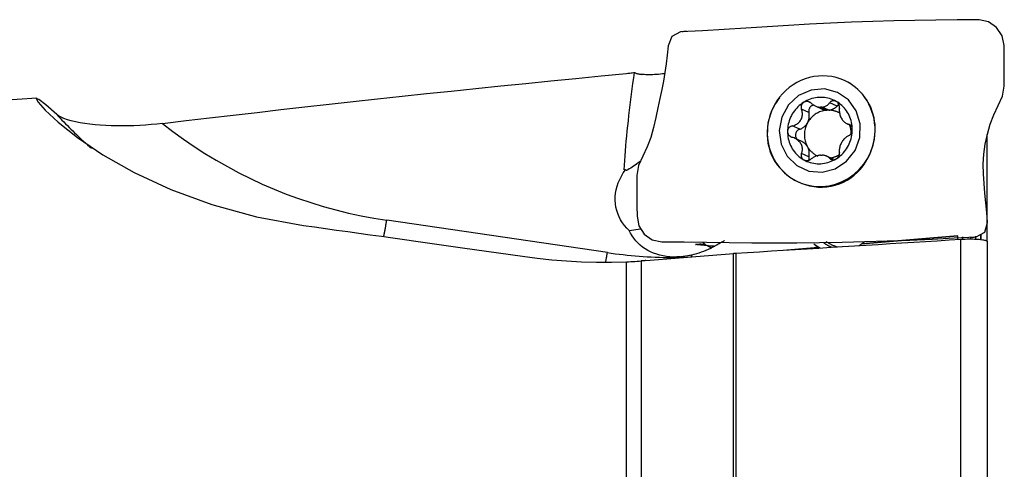
# Model space of a CAD drawing. Extents: x -36 to 91, y -28 to 44.
# Drawn here: x 44 to 75, y 4 to 18 of the extents above; entities that cross this region are included whole.
import ezdxf

# ---------------------------------------------------------------- set-up
doc = ezdxf.new("R2010")
doc.units = 0
doc.header["$MEASUREMENT"] = 0
doc.layers.add('1', color=4, linetype='CONTINUOUS')

msp = doc.modelspace()

# ---------------------------------------------------------------- linework, layer by layer
at = {"layer": '1'}
for p, q in [((70.197418, 15.959833), (70.019539, 16.040919)), ((45.000594, 15.491906), (20.319769, 13.910236)), ((69.118391, 15.252902), (69.331373, 15.155814)), ((69.793304, 15.249284), (69.565045, 15.353335)), ((68.920043, 15.047074), (68.691702, 15.151162)), ((69.274662, 15.213923), (69.479056, 15.120751)), ((69.533769, 15.122343), (69.329375, 15.215516)), ((70.093679, 14.704771), (70.20887, 14.652262)), ((70.194902, 14.665264), (70.150482, 14.685513)), ((68.634003, 14.530638), (68.405663, 14.634727)), ((74.446346, 11.060445), (74.446346, 14.365597)), ((68.698837, 14.153766), (68.478528, 14.254193)), ((68.920043, 13.676901), (68.691702, 13.78099)), ((69.681452, 13.602295), (69.46847, 13.699383)), ((69.653274, 13.589358), (69.565045, 13.629578)), ((63.236108, 13.273427), (63.19597, 13.279458)), ((62.676761, 10.712338), (55.842907, 11.712507)), ((63.353603, 11.398446), (63.708328, 11.445573)), ((70.553766, 10.982961), (73.536238, 11.230268)), ((73.536238, 11.231062), (70.554915, 10.983851)), ((73.536238, 11.119215), (73.536238, 11.230268)), ((73.629672, -6.897499), (73.629672, 11.124992)), ((73.682685, 11.195259), (73.682685, 11.140313)), ((74.089792, 11.15142), (74.089792, 11.224232)), ((74.236238, 11.255922), (74.236238, 11.139353)), ((74.24693, 11.264235), (74.24693, 11.134904)), ((74.446346, 11.049558), (74.446346, -6.684591)), ((66.585734, -4.617107), (66.585734, 10.68855)), ((66.652867, 10.693392), (66.652867, -4.624137)), ((69.204062, 10.871838), (68.231661, 10.791206)), ((63.270961, -6.788929), (63.270961, 10.428425)), ((63.726732, 10.453579), (63.726732, -6.49528))]:
    msp.add_line(p, q, dxfattribs=at)
for points in [[(74.193059, 17.923585, 0), (73.514094, 17.919745, 0), (72.85264, 17.913459, 0), (72.200607, 17.902798, 0), (71.549786, 17.887951, 0), (70.896993, 17.86884, 0), (70.243463, 17.84489, 0), (69.590623, 17.815505, 0), (68.939204, 17.780525, 0), (68.287144, 17.741528, 0), (67.631681, 17.700527, 0), (66.970075, 17.659463, 0), (66.300015, 17.618613, 0), (65.621001, 17.580132, 0), (64.941668, 17.544145, 0)], [(74.105727, 11.198991, 0), (74.365428, 11.349366, 0), (74.448077, 11.644614, 0), (74.427682, 11.954963, 0), (74.40048, 12.256661, 0), (74.370904, 12.553959, 0), (74.343946, 12.85063, 0), (74.325542, 13.149976, 0), (74.321892, 13.452804, 0), (74.339309, 13.759302, 0), (74.382554, 14.068975, 0), (74.449934, 14.378593, 0), (74.538152, 14.684243, 0), (74.646897, 14.981876, 0), (74.785519, 15.267609, 0), (74.9139, 15.554314, 0), (74.965253, 15.86277, 0), (74.972633, 16.179103, 0), (74.971707, 16.49306, 0), (74.971767, 16.806975, 0), (74.966554, 17.122898, 0), (74.90723, 17.425287, 0), (74.735263, 17.680816, 0), (74.487346, 17.856705, 0), (74.193059, 17.923585, 0)], [(64.941668, 17.544145, 0), (64.669563, 17.399391, 0), (64.556861, 17.117805, 0), (64.531298, 16.828343, 0), (64.498243, 16.55428, 0), (64.458698, 16.288492, 0), (64.412475, 16.024932, 0), (64.359764, 15.757877, 0), (64.30226, 15.482909, 0), (64.242038, 15.195936, 0), (64.179566, 14.895025, 0), (64.108904, 14.586881, 0), (64.022507, 14.280365, 0), (63.912686, 13.983187, 0), (63.773256, 13.697791, 0), (63.645719, 13.410673, 0), (63.59442, 13.102154, 0), (63.586802, 12.785894, 0), (63.587694, 12.471921, 0), (63.587997, 12.157956, 0), (63.595729, 11.841778, 0), (63.654129, 11.53947, 0), (63.818689, 11.284659, 0), (64.069152, 11.108509, 0), (64.365988, 11.041369, 0)], [(65.142351, 17.561814, 0), (65.109898, 17.560149, 0), (65.077465, 17.557765, 0), (65.045052, 17.554664, 0), (65.012659, 17.550844, 0), (64.980286, 17.546306, 0)], [(48.900913, 14.711485, 0), (49.627137, 14.798098, 0), (50.356874, 14.88416, 0), (51.090094, 14.96967, 0), (51.826769, 15.054622, 0), (52.566868, 15.139013, 0), (53.310362, 15.222841, 0), (54.057222, 15.306101, 0), (54.807416, 15.388791, 0), (55.560916, 15.470907, 0), (56.31769, 15.552446, 0), (57.077708, 15.633405, 0), (57.84094, 15.71378, 0), (58.607355, 15.793567, 0), (59.376923, 15.872765, 0), (60.149612, 15.951369, 0), (60.925392, 16.029377, 0), (61.70423, 16.106785, 0), (62.486097, 16.183591, 0), (63.270961, 16.259791, 0)], [(63.19597, 13.279458, 0), (63.205034, 13.421605, 0), (63.215022, 13.566117, 0), (63.225927, 13.712901, 0), (63.237741, 13.861862, 0), (63.250459, 14.012905, 0), (63.264071, 14.165932, 0), (63.278568, 14.320846, 0), (63.293942, 14.477546, 0), (63.310183, 14.635933, 0), (63.327279, 14.795904, 0), (63.345221, 14.957356, 0), (63.363996, 15.120186, 0), (63.383592, 15.28429, 0), (63.403998, 15.449561, 0), (63.425199, 15.615894, 0), (63.447182, 15.783181, 0), (63.469934, 15.951316, 0), (63.493438, 16.120189, 0), (63.517681, 16.289694, 0)], [(63.270961, 16.259791, 0), (63.306276, 16.263323, 0), (63.341573, 16.267103, 0), (63.376848, 16.27113, 0), (63.412099, 16.275403, 0), (63.447323, 16.279921, 0), (63.482518, 16.284685, 0), (63.517681, 16.289694, 0)], [(63.517681, 16.289694, 0), (63.530726, 16.282057, 0), (63.545629, 16.274701, 0), (63.562338, 16.267669, 0), (63.580816, 16.261004, 0), (63.601083, 16.254725, 0), (63.623076, 16.248871, 0), (63.646715, 16.243486, 0), (63.671922, 16.238613, 0), (63.698621, 16.234297, 0), (63.726732, 16.230579, 0)], [(64.446128, 16.252386, 0), (64.383525, 16.24451, 0), (64.321437, 16.237656, 0), (64.25981, 16.231806, 0), (64.198955, 16.226975, 0), (64.139181, 16.223182, 0), (64.080799, 16.220443, 0), (64.02412, 16.218776, 0), (63.969225, 16.218184, 0), (63.916069, 16.218645, 0), (63.864947, 16.220136, 0), (63.816153, 16.222637, 0), (63.769983, 16.226125, 0), (63.726732, 16.230579, 0)], [(70.019539, 16.040919, 0), (69.892099, 16.092521, 0), (69.760631, 16.13302, 0), (69.626037, 16.162139, 0), (69.489237, 16.179678, 0), (69.351169, 16.185518, 0), (69.212778, 16.179618, 0), (69.075012, 16.162018, 0), (68.938815, 16.13284, 0), (68.805119, 16.092283, 0), (68.674839, 16.040624, 0), (68.548869, 15.978219, 0), (68.42807, 15.905493, 0), (68.313271, 15.822945, 0), (68.205256, 15.731141, 0), (68.104767, 15.630708, 0), (68.01249, 15.522336, 0), (67.929059, 15.406766, 0), (67.855044, 15.284789, 0), (67.790953, 15.157241, 0)], [(70.975792, 14.471309, 0), (70.975584, 14.575641, 0), (70.969177, 14.679586, 0), (70.956597, 14.782759, 0), (70.937889, 14.884778, 0), (70.913124, 14.985263, 0), (70.882392, 15.083842, 0), (70.845808, 15.180151, 0), (70.803508, 15.273831, 0), (70.755648, 15.364536, 0), (70.702405, 15.451929, 0), (70.643978, 15.535686, 0), (70.580583, 15.615496, 0), (70.512454, 15.691064, 0), (70.439845, 15.76211, 0), (70.363025, 15.82837, 0), (70.282278, 15.889597, 0), (70.197904, 15.945567, 0), (70.110216, 15.99607, 0), (70.019539, 16.040919, 0)], [(69.800645, 15.673627, 0), (69.401527, 15.778154, 0), (68.987226, 15.743169, 0), (68.602639, 15.572462, 0), (68.289441, 15.284534, 0), (68.081573, 14.910584, 0), (68.00156, 14.491138, 0), (68.058073, 14.071647, 0), (68.244988, 13.697571, 0), (68.54205, 13.409446, 0), (68.917066, 13.238495, 0), (69.3294, 13.203243, 0), (69.734367, 13.307511, 0), (70.088084, 13.539999, 0), (70.352219, 13.875514, 0), (70.49815, 14.277698, 0), (70.510062, 14.702967, 0), (70.386665, 15.105237, 0), (70.141331, 15.440915, 0), (69.800645, 15.673627, 0)], [(70.587641, 15.607101, 0), (70.583196, 15.61253, 0), (70.578727, 15.617939, 0), (70.574234, 15.623327, 0), (70.569718, 15.628694, 0), (70.565178, 15.63404, 0), (70.560614, 15.639365, 0), (70.556027, 15.644668, 0)], [(70.802626, 13.754224, 0), (70.850894, 13.868307, 0), (70.891336, 13.986171, 0), (70.9237, 14.10664, 0), (70.947735, 14.228541, 0), (70.963222, 14.351525, 0), (70.969976, 14.475533, 0), (70.967859, 14.5996, 0), (70.956738, 14.722766, 0), (70.936609, 14.844166, 0), (70.907993, 14.963781, 0), (70.8715, 15.080875, 0), (70.827744, 15.194573, 0), (70.777306, 15.30406, 0), (70.720091, 15.409883, 0), (70.656726, 15.51109, 0), (70.587641, 15.607101, 0)], [(45.620336, 14.984103, 0), (45.281417, 15.285203, 0), (45.065994, 15.454546, 0), (44.983674, 15.484993, 0), (45.044878, 15.370851, 0), (45.265929, 15.120122, 0), (45.6657, 14.748344, 0), (46.261643, 14.274047, 0), (47.051437, 13.739935, 0), (48.020296, 13.189105, 0), (49.153171, 12.662919, 0), (50.425233, 12.199773, 0), (51.806398, 11.823358, 0), (53.267894, 11.554434, 0)], [(68.014962, 15.504283, 0), (67.980644, 15.461881, 0), (67.947659, 15.418443, 0), (67.916071, 15.374014, 0), (67.885942, 15.328644, 0), (67.857336, 15.282377, 0), (67.830315, 15.235263, 0), (67.804944, 15.187348, 0)], [(68.758949, 15.366035, 0), (68.711902, 15.33498, 0), (68.66652, 15.301365, 0), (68.622942, 15.265291, 0), (68.5813, 15.22687, 0), (68.54172, 15.186216, 0), (68.504322, 15.143454, 0), (68.46922, 15.098713, 0), (68.43652, 15.052128, 0), (68.406321, 15.003841, 0), (68.378714, 14.953999, 0), (68.353784, 14.902751, 0), (68.331606, 14.850255, 0), (68.312247, 14.796668, 0), (68.295766, 14.742154, 0), (68.282213, 14.686878, 0), (68.271629, 14.631007, 0), (68.264045, 14.57471, 0), (68.259486, 14.518159, 0), (68.257965, 14.461525, 0)], [(68.758949, 15.366035, 0), (68.748094, 15.358678, 0), (68.737921, 15.350539, 0), (68.728428, 15.341626, 0), (68.71967, 15.332018, 0), (68.711717, 15.321808, 0), (68.70463, 15.311069, 0), (68.698391, 15.299808, 0), (68.693018, 15.288113, 0), (68.688538, 15.276088, 0), (68.684974, 15.263832, 0), (68.682316, 15.25136, 0), (68.680543, 15.238718, 0), (68.679643, 15.225993, 0), (68.679607, 15.213273, 0), (68.680422, 15.200614, 0), (68.682069, 15.188009, 0), (68.684518, 15.175521, 0), (68.687739, 15.163216, 0), (68.691702, 15.151162, 0)], [(69.7639, 15.395286, 0), (69.715207, 15.42092, 0), (69.665132, 15.443719, 0), (69.613827, 15.463615, 0), (69.561448, 15.480546, 0), (69.508155, 15.494462, 0), (69.45411, 15.505319, 0), (69.399478, 15.513085, 0), (69.344425, 15.517736, 0), (69.28912, 15.519257, 0), (69.23373, 15.517645, 0), (69.178424, 15.512904, 0), (69.123371, 15.505048, 0), (69.068739, 15.494102, 0), (69.014694, 15.480099, 0), (68.961401, 15.463081, 0), (68.909022, 15.4431, 0), (68.857717, 15.420218, 0), (68.807642, 15.394504, 0), (68.758949, 15.366035, 0)], [(68.991263, 15.336635, 0), (68.979429, 15.346545, 0), (68.96685, 15.35569, 0), (68.953613, 15.363979, 0), (68.939805, 15.371321, 0), (68.925511, 15.377626, 0), (68.910701, 15.382866, 0), (68.895468, 15.38699, 0), (68.879955, 15.389928, 0), (68.864306, 15.391611, 0), (68.848562, 15.391977, 0), (68.832773, 15.391006, 0), (68.817129, 15.388695, 0), (68.801824, 15.38504, 0), (68.786957, 15.380021, 0), (68.772599, 15.373659, 0), (68.758949, 15.366035, 0)], [(69.077717, 15.280469, 0), (69.061512, 15.27774, 0), (69.045575, 15.273516, 0), (69.030038, 15.267832, 0), (69.015032, 15.260735, 0), (69.000679, 15.252285, 0), (68.987101, 15.242551, 0), (68.974409, 15.231614, 0), (68.962709, 15.219566, 0), (68.952099, 15.206506, 0), (68.942666, 15.192544, 0), (68.93449, 15.177794, 0), (68.927637, 15.162381, 0), (68.922166, 15.146431, 0), (68.918121, 15.130078, 0), (68.915536, 15.113458, 0), (68.914433, 15.096708, 0), (68.91482, 15.079968, 0), (68.916695, 15.063377, 0), (68.920043, 15.047074, 0)], [(68.991263, 15.336635, 0), (69.009329, 15.32115, 0), (69.028213, 15.306416, 0), (69.047856, 15.292506, 0), (69.068197, 15.279496, 0), (69.089178, 15.267461, 0), (69.110739, 15.256476, 0), (69.132929, 15.246574, 0), (69.155724, 15.237806, 0), (69.178985, 15.230262, 0), (69.202571, 15.224032, 0), (69.226341, 15.219204, 0), (69.250501, 15.215804, 0), (69.274662, 15.213923, 0)], [(69.329375, 15.215516, 0), (69.352207, 15.218739, 0), (69.37453, 15.223454, 0), (69.396208, 15.229579, 0), (69.417103, 15.237034, 0), (69.437088, 15.245742, 0), (69.456249, 15.255694, 0), (69.47455, 15.266796, 0), (69.491953, 15.278957, 0), (69.508418, 15.292087, 0), (69.523918, 15.306105, 0), (69.538559, 15.321059, 0), (69.552273, 15.336826, 0), (69.565045, 15.353335, 0)], [(69.7639, 15.395286, 0), (69.75255, 15.401138, 0), (69.740958, 15.406045, 0), (69.729135, 15.410009, 0), (69.717168, 15.413024, 0), (69.705166, 15.41507, 0), (69.69322, 15.416132, 0), (69.681327, 15.416228, 0), (69.669565, 15.415385, 0), (69.658027, 15.41363, 0), (69.646804, 15.410989, 0), (69.635906, 15.407479, 0), (69.625354, 15.403141, 0), (69.615212, 15.398025, 0), (69.605542, 15.392183, 0), (69.596383, 15.385651, 0), (69.587719, 15.378445, 0), (69.579585, 15.370618, 0), (69.572015, 15.36223, 0), (69.565045, 15.353335, 0)], [(69.864443, 15.185297, 0), (69.865583, 15.199798, 0), (69.865772, 15.214591, 0), (69.864987, 15.22956, 0), (69.863203, 15.244588, 0), (69.860396, 15.25956, 0), (69.856527, 15.274486, 0), (69.851603, 15.289267, 0), (69.845646, 15.303746, 0), (69.838676, 15.31777, 0), (69.830668, 15.33127, 0), (69.821628, 15.344198, 0), (69.811652, 15.35639, 0), (69.800838, 15.367682, 0), (69.789222, 15.377974, 0), (69.776854, 15.387219, 0), (69.7639, 15.395286, 0)], [(70.264884, 14.519939, 0), (70.263363, 14.576485, 0), (70.258804, 14.632771, 0), (70.251221, 14.688626, 0), (70.240636, 14.743881, 0), (70.227083, 14.798368, 0), (70.210602, 14.851923, 0), (70.191243, 14.904383, 0), (70.169065, 14.955588, 0), (70.144135, 15.005384, 0), (70.116528, 15.053619, 0), (70.086329, 15.100148, 0), (70.053629, 15.144829, 0), (70.018527, 15.187527, 0), (69.981129, 15.228113, 0), (69.941549, 15.266462, 0), (69.899907, 15.30246, 0), (69.856329, 15.335996, 0), (69.810947, 15.366969, 0), (69.7639, 15.395286, 0)], [(69.848613, 15.288869, 0), (69.845386, 15.287324, 0), (69.842187, 15.285715, 0), (69.839017, 15.284043, 0), (69.835879, 15.282308, 0), (69.832772, 15.280511, 0), (69.8297, 15.278653, 0), (69.826661, 15.276735, 0), (69.823658, 15.274756, 0), (69.820692, 15.272719, 0), (69.817764, 15.270624, 0), (69.814876, 15.268471, 0), (69.812027, 15.266261, 0), (69.80922, 15.263996, 0), (69.806455, 15.261676, 0), (69.803734, 15.259301, 0), (69.801057, 15.256874, 0), (69.798425, 15.254395, 0), (69.795841, 15.251865, 0), (69.793304, 15.249284, 0)], [(48.900913, 14.711485, 0), (48.724085, 14.69173, 0), (48.546395, 14.67479, 0), (48.369056, 14.660825, 0), (48.19092, 14.649756, 0), (48.01262, 14.641639, 0), (47.834787, 14.636533, 0), (47.658056, 14.634496, 0), (47.483057, 14.635585, 0), (47.310425, 14.639858, 0), (47.139631, 14.64742, 0), (46.971207, 14.658307, 0), (46.8064, 14.672492, 0), (46.64635, 14.689951, 0), (46.492196, 14.71066, 0), (46.344623, 14.734676, 0), (46.204199, 14.762068, 0), (46.072964, 14.792592, 0), (45.952959, 14.826002, 0), (45.845837, 14.862192, 0), (45.75308, 14.901009, 0), (45.677206, 14.941787, 0), (45.620336, 14.984103, 0)], [(45.620336, 14.984103, 0), (45.674521, 14.926778, 0), (45.728978, 14.869716, 0), (45.783709, 14.812917, 0), (45.83871, 14.756383, 0), (45.893982, 14.700115, 0), (45.949522, 14.644114, 0), (46.005329, 14.588383, 0), (46.061403, 14.53292, 0), (46.117742, 14.477729, 0), (46.174344, 14.422811, 0), (46.231209, 14.368166, 0), (46.288335, 14.313795, 0), (46.34572, 14.259701, 0), (46.403365, 14.205884, 0), (46.461267, 14.152345, 0), (46.519424, 14.099086, 0), (46.577837, 14.046107, 0), (46.636503, 13.993411, 0), (46.695421, 13.940998, 0)], [(67.804944, 15.187348, 0), (67.754701, 15.074357, 0), (67.712221, 14.957669, 0), (67.677871, 14.838185, 0), (67.652018, 14.716807, 0), (67.635016, 14.594425, 0), (67.626608, 14.471254, 0), (67.626568, 14.347772, 0), (67.634926, 14.224858, 0), (67.651713, 14.103391, 0), (67.677003, 13.984231, 0), (67.711447, 13.867129, 0), (67.75504, 13.752644, 0), (67.807516, 13.641874, 0), (67.868609, 13.535918, 0), (67.938798, 13.434705, 0), (68.017585, 13.33893, 0)], [(67.804944, 15.187348, 0), (67.762753, 15.091613, 0), (67.726231, 14.993596, 0), (67.695513, 14.893658, 0), (67.670712, 14.792167, 0), (67.651918, 14.689495, 0), (67.639202, 14.586021, 0), (67.632609, 14.482125, 0), (67.632165, 14.378189, 0), (67.63787, 14.274596, 0), (67.649704, 14.171726, 0), (67.667624, 14.069958, 0), (67.691562, 13.969666, 0), (67.721432, 13.87122, 0), (67.757123, 13.774981, 0), (67.798505, 13.681303, 0), (67.845424, 13.590532, 0), (67.897708, 13.503, 0), (67.955166, 13.41903, 0), (68.017585, 13.33893, 0)], [(68.405663, 14.634727, 0), (68.4349, 14.642257, 0), (68.463739, 14.651709, 0), (68.491974, 14.663093, 0), (68.519402, 14.67642, 0), (68.545837, 14.691714, 0), (68.571258, 14.709119, 0), (68.595408, 14.728576, 0), (68.617967, 14.749974, 0), (68.638608, 14.773197, 0), (68.657225, 14.798291, 0), (68.673643, 14.824997, 0), (68.687611, 14.852942, 0), (68.698948, 14.881906, 0), (68.707693, 14.911796, 0), (68.713854, 14.942193, 0), (68.71745, 14.972702, 0), (68.718577, 15.003142, 0), (68.717387, 15.033519, 0), (68.714004, 15.063627, 0), (68.708552, 15.093259, 0), (68.701091, 15.122453, 0), (68.691702, 15.151162, 0)], [(69.479056, 15.120751, 0), (69.440594, 15.117093, 0), (69.402318, 15.111352, 0), (69.364336, 15.103542, 0), (69.326755, 15.093685, 0), (69.289681, 15.08181, 0), (69.25322, 15.06795, 0), (69.217473, 15.052145, 0), (69.182543, 15.034438, 0), (69.148528, 15.01488, 0), (69.115524, 14.993526, 0), (69.083623, 14.970436, 0), (69.052917, 14.945677, 0), (69.023492, 14.919316, 0), (68.99543, 14.89143, 0), (68.968812, 14.862097, 0), (68.943713, 14.831399, 0), (68.920202, 14.799424, 0), (68.898348, 14.766261, 0), (68.878211, 14.732004, 0)], [(68.878211, 14.732004, 0), (68.886251, 14.747218, 0), (68.893688, 14.762737, 0), (68.90051, 14.778537, 0), (68.906706, 14.79459, 0), (68.912264, 14.810871, 0), (68.917177, 14.827351, 0), (68.921435, 14.844004, 0), (68.925032, 14.860802, 0), (68.927962, 14.877717, 0), (68.93022, 14.894721, 0), (68.931801, 14.911785, 0), (68.932704, 14.928881, 0), (68.932927, 14.945981, 0), (68.93247, 14.963057, 0), (68.931333, 14.980079, 0), (68.929518, 14.99702, 0), (68.927028, 15.013851, 0), (68.923868, 15.030545, 0), (68.920043, 15.047074, 0)], [(69.329375, 15.215516, 0), (69.326497, 15.215537, 0), (69.323618, 15.215547, 0), (69.320739, 15.215546, 0), (69.317859, 15.215532, 0), (69.31498, 15.215507, 0), (69.3121, 15.21547, 0), (69.30922, 15.215421, 0), (69.306339, 15.215361, 0), (69.303459, 15.215289, 0), (69.300579, 15.215205, 0), (69.297699, 15.215109, 0), (69.294818, 15.215002, 0), (69.291938, 15.214883, 0), (69.289058, 15.214752, 0), (69.286179, 15.21461, 0), (69.283299, 15.214456, 0), (69.28042, 15.21429, 0), (69.277541, 15.214112, 0), (69.274662, 15.213923, 0)], [(69.331376, 15.155813, 0), (69.338712, 15.152559, 0), (69.346113, 15.149457, 0), (69.353577, 15.146506, 0), (69.3611, 15.143709, 0), (69.368679, 15.141067, 0), (69.376313, 15.13858, 0), (69.383997, 15.136249, 0), (69.391729, 15.134076, 0), (69.399505, 15.132061, 0), (69.407324, 15.130204, 0), (69.415181, 15.128508, 0), (69.423073, 15.126972, 0), (69.430998, 15.125596, 0), (69.438952, 15.124383, 0), (69.446933, 15.123331, 0), (69.454937, 15.122442, 0), (69.462961, 15.121715, 0), (69.471002, 15.121151, 0), (69.479056, 15.120751, 0)], [(69.533769, 15.122343, 0), (69.530891, 15.122365, 0), (69.528012, 15.122375, 0), (69.525133, 15.122373, 0), (69.522253, 15.12236, 0), (69.519373, 15.122334, 0), (69.516494, 15.122297, 0), (69.513613, 15.122249, 0), (69.510733, 15.122188, 0), (69.507853, 15.122116, 0), (69.504973, 15.122032, 0), (69.502092, 15.121937, 0), (69.499212, 15.12183, 0), (69.496332, 15.121711, 0), (69.493452, 15.12158, 0), (69.490572, 15.121437, 0), (69.487693, 15.121283, 0), (69.484814, 15.121117, 0), (69.481935, 15.12094, 0), (69.479056, 15.120751, 0)], [(69.533769, 15.122343, 0), (69.549005, 15.124126, 0), (69.564181, 15.12649, 0), (69.579277, 15.129431, 0), (69.594271, 15.132945, 0), (69.609142, 15.137028, 0), (69.623869, 15.141673, 0), (69.638433, 15.146874, 0), (69.652812, 15.152625, 0), (69.666986, 15.158916, 0), (69.680936, 15.165739, 0), (69.694643, 15.173085, 0), (69.708086, 15.180943, 0), (69.721248, 15.189302, 0), (69.73411, 15.198151, 0), (69.746653, 15.207477, 0), (69.758861, 15.217267, 0), (69.770717, 15.227508, 0), (69.782203, 15.238185, 0), (69.793304, 15.249284, 0)], [(69.880266, 15.026618, 0), (69.863656, 15.036067, 0), (69.846796, 15.045055, 0), (69.829696, 15.053574, 0), (69.812369, 15.061618, 0), (69.794826, 15.069183, 0), (69.777081, 15.076263, 0), (69.759145, 15.082852, 0), (69.741032, 15.088946, 0), (69.722754, 15.094541, 0), (69.704323, 15.099632, 0), (69.685754, 15.104217, 0), (69.667058, 15.108292, 0), (69.648249, 15.111855, 0), (69.629341, 15.114901, 0), (69.610346, 15.117431, 0), (69.591278, 15.119441, 0), (69.57215, 15.12093, 0), (69.552976, 15.121898, 0), (69.533769, 15.122343, 0)], [(69.864443, 15.185297, 0), (69.862031, 15.156501, 0), (69.861206, 15.127116, 0), (69.862006, 15.09731, 0), (69.864467, 15.067251, 0), (69.868631, 15.037082, 0), (69.87457, 15.006748, 0), (69.882274, 14.976492, 0), (69.891709, 14.946641, 0), (69.902841, 14.917527, 0), (69.915697, 14.889216, 0), (69.930132, 14.861983, 0), (69.945945, 14.836228, 0), (69.963024, 14.812214, 0), (69.981315, 14.789953, 0), (70.000561, 14.769652, 0), (70.020515, 14.751491, 0), (70.041067, 14.735483, 0), (70.062211, 14.721497, 0), (70.083804, 14.709532, 0), (70.1057, 14.699588, 0), (70.127937, 14.691596, 0), (70.150482, 14.685513, 0)], [(48.900913, 14.711485, 0), (49.219077, 14.465786, 0), (49.543951, 14.229011, 0), (49.875296, 14.001337, 0), (50.212864, 13.782934, 0), (50.556404, 13.573963, 0), (50.905659, 13.37458, 0), (51.260371, 13.184935, 0), (51.620275, 13.005167, 0), (51.985103, 12.835411, 0), (52.354584, 12.675794, 0), (52.728442, 12.526433, 0), (53.106399, 12.387441, 0), (53.488174, 12.258921, 0), (53.873482, 12.140967, 0), (54.262037, 12.033669, 0), (54.653549, 11.937106, 0), (55.047728, 11.85135, 0), (55.444279, 11.776465, 0), (55.842907, 11.712507, 0)], [(68.634003, 14.530638, 0), (68.649976, 14.536043, 0), (68.66574, 14.542104, 0), (68.681268, 14.548813, 0), (68.696534, 14.556157, 0), (68.711512, 14.564125, 0), (68.726179, 14.572703, 0), (68.740508, 14.581878, 0), (68.754478, 14.591633, 0), (68.768063, 14.601953, 0), (68.781243, 14.61282, 0), (68.793994, 14.624217, 0), (68.806296, 14.636124, 0), (68.818128, 14.648522, 0), (68.829471, 14.66139, 0), (68.840305, 14.674706, 0), (68.850613, 14.688449, 0), (68.860377, 14.702595, 0), (68.869581, 14.717122, 0), (68.878211, 14.732004, 0)], [(68.878211, 14.732004, 0), (68.859219, 14.695461, 0), (68.84219, 14.657959, 0), (68.827175, 14.619611, 0), (68.814219, 14.580534, 0), (68.803362, 14.540846, 0), (68.794637, 14.500667, 0), (68.788069, 14.46012, 0), (68.78368, 14.419326, 0), (68.781482, 14.378411, 0), (68.781482, 14.337498, 0), (68.78368, 14.29671, 0), (68.788069, 14.256173, 0), (68.794637, 14.216007, 0), (68.803362, 14.176337, 0), (68.814219, 14.137281, 0), (68.827175, 14.098957, 0), (68.84219, 14.061484, 0), (68.859219, 14.024973, 0), (68.878211, 13.989535, 0)], [(70.264884, 14.519939, 0), (70.264477, 14.533087, 0), (70.263261, 14.546028, 0), (70.261244, 14.558755, 0), (70.258457, 14.571186, 0), (70.254933, 14.583211, 0), (70.2507, 14.59474, 0), (70.24577, 14.605785, 0), (70.240197, 14.616288, 0), (70.234041, 14.626177, 0), (70.227361, 14.63538, 0), (70.220178, 14.643897, 0), (70.21253, 14.651725, 0), (70.204482, 14.658833, 0), (70.196099, 14.665187, 0), (70.187428, 14.670767, 0), (70.178474, 14.675596, 0), (70.169293, 14.679667, 0), (70.159943, 14.682975, 0), (70.150482, 14.685513, 0)], [(70.231578, 14.392363, 0), (70.231587, 14.407025, 0), (70.231314, 14.421675, 0), (70.230758, 14.43631, 0), (70.229921, 14.450921, 0), (70.228801, 14.465505, 0), (70.227401, 14.480056, 0), (70.22572, 14.494566, 0), (70.223758, 14.509032, 0), (70.221518, 14.523448, 0), (70.218998, 14.537807, 0), (70.216202, 14.552104, 0), (70.213129, 14.566334, 0), (70.209781, 14.580491, 0), (70.206159, 14.59457, 0), (70.202265, 14.608564, 0), (70.198099, 14.62247, 0), (70.193665, 14.63628, 0), (70.188962, 14.64999, 0), (70.183994, 14.663595, 0)], [(68.017542, 13.338981, 0), (68.163708, 13.184672, 0), (68.328348, 13.051208, 0), (68.508796, 12.940752, 0), (68.702127, 12.855092, 0), (68.90521, 12.795617, 0), (69.114755, 12.763291, 0), (69.327366, 12.758636, 0), (69.539599, 12.781729, 0), (69.748016, 12.832196, 0), (69.949239, 12.909218, 0), (70.14001, 13.011548, 0), (70.317236, 13.137528, 0), (70.478048, 13.285118, 0), (70.619839, 13.451924, 0), (70.740312, 13.635247, 0), (70.837515, 13.832114, 0), (70.909875, 14.039337, 0), (70.956217, 14.253559, 0), (70.975792, 14.471309, 0)], [(68.405663, 14.634727, 0), (68.390971, 14.630873, 0), (68.376541, 14.625943, 0), (68.362494, 14.619956, 0), (68.348955, 14.612934, 0), (68.336045, 14.604895, 0), (68.323771, 14.595803, 0), (68.312225, 14.585705, 0), (68.301539, 14.574682, 0), (68.291849, 14.562813, 0), (68.283231, 14.550102, 0), (68.275724, 14.536576, 0), (68.269432, 14.522393, 0), (68.264458, 14.50771, 0), (68.260874, 14.492602, 0), (68.258698, 14.477137, 0), (68.257965, 14.461525, 0)], [(68.257965, 14.461525, 0), (68.258483, 14.448326, 0), (68.26003, 14.435235, 0), (68.262597, 14.422257, 0), (68.266147, 14.409478, 0), (68.270639, 14.397012, 0), (68.27604, 14.38495, 0), (68.282337, 14.373282, 0), (68.289463, 14.362071, 0), (68.297347, 14.351395, 0), (68.305914, 14.341331, 0), (68.315144, 14.331882, 0), (68.32499, 14.323051, 0), (68.335373, 14.314879, 0), (68.346212, 14.307406, 0), (68.357449, 14.300655, 0), (68.369084, 14.294605, 0), (68.381047, 14.289266, 0), (68.393263, 14.284651, 0), (68.405663, 14.280774, 0)], [(68.257965, 14.461525, 0), (68.259486, 14.404979, 0), (68.264045, 14.348693, 0), (68.271629, 14.292838, 0), (68.282213, 14.237583, 0), (68.295766, 14.183096, 0), (68.312247, 14.129541, 0), (68.331606, 14.077082, 0), (68.353784, 14.025876, 0), (68.378714, 13.97608, 0), (68.406321, 13.927845, 0), (68.43652, 13.881316, 0), (68.46922, 13.836635, 0), (68.504322, 13.793937, 0), (68.54172, 13.753352, 0), (68.5813, 13.715002, 0), (68.622942, 13.679005, 0), (68.66652, 13.645468, 0), (68.711902, 13.614495, 0), (68.758949, 13.586178, 0)], [(68.634003, 14.530638, 0), (68.615077, 14.523478, 0), (68.596987, 14.514226, 0), (68.579958, 14.502995, 0), (68.5642, 14.489926, 0), (68.549911, 14.475181, 0), (68.537266, 14.458944, 0), (68.526424, 14.441416, 0), (68.51752, 14.422815, 0), (68.510663, 14.403372, 0), (68.50594, 14.383328, 0), (68.503408, 14.362934, 0), (68.503099, 14.342441, 0), (68.505018, 14.322106, 0), (68.50914, 14.30218, 0), (68.515413, 14.282912, 0), (68.523761, 14.26454, 0), (68.53408, 14.247293, 0), (68.54624, 14.231385, 0), (68.560091, 14.217015, 0)], [(69.7639, 13.615429, 0), (69.810947, 13.646484, 0), (69.856329, 13.6801, 0), (69.899907, 13.716173, 0), (69.941549, 13.754594, 0), (69.981129, 13.795248, 0), (70.018527, 13.83801, 0), (70.053629, 13.882752, 0), (70.086329, 13.929336, 0), (70.116528, 13.977623, 0), (70.144135, 14.027466, 0), (70.169065, 14.078713, 0), (70.191243, 14.131209, 0), (70.210602, 14.184796, 0), (70.227083, 14.23931, 0), (70.240636, 14.294586, 0), (70.251221, 14.350458, 0), (70.258804, 14.406754, 0), (70.263363, 14.463305, 0), (70.264884, 14.519939, 0)], [(70.150482, 14.33156, 0), (70.161696, 14.336998, 0), (70.172749, 14.343468, 0), (70.183543, 14.350937, 0), (70.19398, 14.359374, 0), (70.203961, 14.368748, 0), (70.213476, 14.379098, 0), (70.222449, 14.390369, 0), (70.230771, 14.402469, 0), (70.238333, 14.415309, 0), (70.24507, 14.428877, 0), (70.250947, 14.443145, 0), (70.25588, 14.457949, 0), (70.259784, 14.47312, 0), (70.262598, 14.488578, 0), (70.264308, 14.504256, 0), (70.264884, 14.519939, 0)], [(68.691702, 13.78099, 0), (68.701009, 13.806642, 0), (68.708471, 13.833002, 0), (68.713968, 13.859937, 0), (68.71738, 13.887319, 0), (68.718586, 13.91504, 0), (68.717452, 13.943184, 0), (68.713886, 13.971554, 0), (68.707809, 13.999874, 0), (68.699143, 14.027864, 0), (68.68779, 14.05549, 0), (68.673876, 14.082485, 0), (68.657583, 14.108458, 0), (68.639002, 14.133158, 0), (68.618233, 14.156548, 0), (68.595639, 14.178376, 0), (68.571568, 14.198413, 0), (68.546229, 14.216603, 0), (68.519699, 14.233044, 0), (68.492222, 14.247691, 0), (68.464042, 14.260501, 0), (68.435161, 14.271521, 0), (68.405663, 14.280774, 0)], [(68.878211, 13.989535, 0), (68.871517, 14.000805, 0), (68.86447, 14.01184, 0), (68.857077, 14.022629, 0), (68.849346, 14.033161, 0), (68.841284, 14.043426, 0), (68.832899, 14.053413, 0), (68.824201, 14.063112, 0), (68.815198, 14.072513, 0), (68.805898, 14.081606, 0), (68.796312, 14.090383, 0), (68.786449, 14.098834, 0), (68.77632, 14.106951, 0), (68.765934, 14.114726, 0), (68.755302, 14.12215, 0), (68.744435, 14.129216, 0), (68.733344, 14.135917, 0), (68.72204, 14.142247, 0), (68.710535, 14.148198, 0), (68.69884, 14.153764, 0)], [(70.150482, 14.33156, 0), (70.12814, 14.320887, 0), (70.105938, 14.308409, 0), (70.084, 14.294154, 0), (70.062445, 14.27815, 0), (70.04138, 14.260408, 0), (70.020765, 14.240813, 0), (70.000752, 14.21947, 0), (69.981552, 14.196541, 0), (69.963376, 14.172194, 0), (69.946262, 14.146415, 0), (69.930365, 14.119471, 0), (69.915918, 14.091744, 0), (69.903078, 14.063466, 0), (69.891855, 14.034705, 0), (69.882345, 14.005835, 0), (69.874633, 13.977201, 0), (69.868719, 13.948944, 0), (69.864523, 13.921023, 0), (69.862022, 13.893597, 0), (69.86119, 13.866829, 0), (69.862007, 13.840664, 0), (69.864443, 13.815124, 0)], [(68.676122, 12.863598, 0), (68.804502, 12.817313, 0), (68.935687, 12.781542, 0), (69.06882, 12.7567, 0), (69.203877, 12.742791, 0), (69.339573, 12.7399, 0), (69.474511, 12.74813, 0), (69.607477, 12.767609, 0), (69.738425, 12.798425, 0), (69.866273, 12.840178, 0), (69.989678, 12.892401, 0), (70.107417, 12.954686, 0), (70.219489, 13.027015, 0), (70.325325, 13.108656, 0), (70.42414, 13.198727, 0), (70.515171, 13.296363, 0), (70.598657, 13.401507, 0), (70.674642, 13.513567, 0), (70.742756, 13.63149, 0), (70.802626, 13.754224, 0)], [(68.691702, 13.78099, 0), (68.687084, 13.768074, 0), (68.683518, 13.75482, 0), (68.681051, 13.741334, 0), (68.679732, 13.72772, 0), (68.67961, 13.714084, 0), (68.68072, 13.700414, 0), (68.68307, 13.686807, 0), (68.686664, 13.673405, 0), (68.691506, 13.660351, 0), (68.697633, 13.647709, 0), (68.705043, 13.635524, 0), (68.71366, 13.623952, 0), (68.723404, 13.613148, 0), (68.73425, 13.603207, 0), (68.746152, 13.594174, 0), (68.758949, 13.586178, 0)], [(68.920043, 13.676901, 0), (68.923868, 13.693652, 0), (68.927028, 13.71053, 0), (68.929518, 13.727506, 0), (68.931333, 13.744553, 0), (68.93247, 13.761641, 0), (68.932927, 13.778743, 0), (68.932704, 13.795831, 0), (68.931801, 13.812874, 0), (68.93022, 13.829847, 0), (68.927962, 13.846719, 0), (68.925032, 13.863463, 0), (68.921435, 13.880052, 0), (68.917177, 13.896457, 0), (68.912264, 13.912651, 0), (68.906706, 13.928608, 0), (68.90051, 13.944301, 0), (68.893688, 13.959703, 0), (68.886251, 13.97479, 0), (68.878211, 13.989535, 0)], [(68.878211, 13.989535, 0), (68.890002, 13.969679, 0), (68.902413, 13.950233, 0), (68.915429, 13.931217, 0), (68.929038, 13.912651, 0), (68.943227, 13.894553, 0), (68.95798, 13.876941, 0), (68.973284, 13.859832, 0), (68.989124, 13.843245, 0), (69.005482, 13.827196, 0), (69.022343, 13.8117, 0), (69.039689, 13.796774, 0), (69.057504, 13.782432, 0), (69.075769, 13.768688, 0), (69.094467, 13.755557, 0), (69.113578, 13.743052, 0), (69.133083, 13.731185, 0), (69.152963, 13.719968, 0), (69.173197, 13.709412, 0), (69.193766, 13.699529, 0)], [(69.274662, 13.728939, 0), (69.250804, 13.726183, 0), (69.22686, 13.722208, 0), (69.203011, 13.717072, 0), (69.179438, 13.710837, 0), (69.156312, 13.703561, 0), (69.13357, 13.695242, 0), (69.111301, 13.685949, 0), (69.089592, 13.675751, 0), (69.06853, 13.664716, 0), (69.04819, 13.652904, 0), (69.028464, 13.640269, 0), (69.009471, 13.626907, 0), (68.991263, 13.612877, 0)], [(69.274662, 13.728939, 0), (69.277541, 13.728917, 0), (69.28042, 13.728907, 0), (69.283299, 13.728909, 0), (69.286179, 13.728922, 0), (69.289058, 13.728948, 0), (69.291938, 13.728984, 0), (69.294818, 13.729033, 0), (69.297699, 13.729094, 0), (69.300579, 13.729166, 0), (69.303459, 13.729249, 0), (69.306339, 13.729345, 0), (69.30922, 13.729452, 0), (69.3121, 13.729571, 0), (69.31498, 13.729702, 0), (69.317859, 13.729844, 0), (69.320739, 13.729999, 0), (69.323618, 13.730164, 0), (69.326497, 13.730342, 0), (69.329375, 13.730531, 0)], [(69.565045, 13.629578, 0), (69.552374, 13.642602, 0), (69.538742, 13.654943, 0), (69.52417, 13.666542, 0), (69.508676, 13.677341, 0), (69.492283, 13.687285, 0), (69.475009, 13.696316, 0), (69.45678, 13.704413, 0), (69.437579, 13.711542, 0), (69.417495, 13.717637, 0), (69.396615, 13.722634, 0), (69.375026, 13.726467, 0), (69.352502, 13.729123, 0), (69.329375, 13.730531, 0)], [(69.590938, 13.643558, 0), (69.606202, 13.646006, 0), (69.621422, 13.648784, 0), (69.63659, 13.651891, 0), (69.651699, 13.655326, 0), (69.666743, 13.659086, 0), (69.681714, 13.663171, 0), (69.696607, 13.667578, 0), (69.711414, 13.672305, 0), (69.726129, 13.677351, 0), (69.740745, 13.682712, 0), (69.755255, 13.688388, 0), (69.769653, 13.694374, 0), (69.783933, 13.700668, 0), (69.798087, 13.707269, 0), (69.81211, 13.714171, 0), (69.825996, 13.721373, 0), (69.839738, 13.728871, 0), (69.853329, 13.736662, 0), (69.866765, 13.744742, 0)], [(69.7639, 13.615429, 0), (69.774866, 13.622736, 0), (69.78537, 13.630724, 0), (69.795413, 13.639386, 0), (69.804935, 13.648646, 0), (69.813855, 13.658415, 0), (69.82211, 13.668621, 0), (69.829716, 13.67926, 0), (69.836642, 13.690246, 0), (69.84285, 13.701484, 0), (69.848302, 13.712879, 0), (69.853007, 13.724418, 0), (69.856979, 13.736058, 0), (69.860212, 13.747718, 0), (69.862704, 13.75932, 0), (69.864456, 13.770808, 0), (69.86549, 13.782191, 0), (69.865822, 13.793412, 0), (69.865468, 13.804409, 0), (69.864443, 13.815124, 0)], [(63.727568, 13.553187, 0), (63.678971, 13.5199, 0), (63.630987, 13.48683, 0), (63.583624, 13.454138, 0), (63.536886, 13.421982, 0), (63.490781, 13.390522, 0), (63.445315, 13.359916, 0), (63.400493, 13.330323, 0), (63.356316, 13.3019, 0), (63.312073, 13.274545, 0), (63.268436, 13.249229, 0)], [(68.758949, 13.586178, 0), (68.807642, 13.560544, 0), (68.857717, 13.537745, 0), (68.909022, 13.517849, 0), (68.961401, 13.500918, 0), (69.014694, 13.487002, 0), (69.068739, 13.476145, 0), (69.123371, 13.468379, 0), (69.178424, 13.463728, 0), (69.23373, 13.462207, 0), (69.28912, 13.463819, 0), (69.344425, 13.46856, 0), (69.399478, 13.476416, 0), (69.45411, 13.487362, 0), (69.508155, 13.501365, 0), (69.561448, 13.518383, 0), (69.613827, 13.538364, 0), (69.665132, 13.561246, 0), (69.715207, 13.586961, 0), (69.7639, 13.615429, 0)], [(68.758949, 13.586178, 0), (68.770411, 13.580275, 0), (68.782335, 13.575217, 0), (68.794712, 13.571, 0), (68.807447, 13.567636, 0), (68.820422, 13.565146, 0), (68.833542, 13.563548, 0), (68.846809, 13.562826, 0), (68.860133, 13.562957, 0), (68.873408, 13.563921, 0), (68.886528, 13.565697, 0), (68.899485, 13.568268, 0), (68.912245, 13.571599, 0), (68.924733, 13.575646, 0), (68.936871, 13.580363, 0), (68.948609, 13.585719, 0), (68.959966, 13.591698, 0), (68.970894, 13.598251, 0), (68.981343, 13.605327, 0), (68.991263, 13.612877, 0)], [(68.920043, 13.676901, 0), (68.918814, 13.671657, 0), (68.917734, 13.666382, 0), (68.916804, 13.661082, 0), (68.916024, 13.655761, 0), (68.915395, 13.650423, 0), (68.914918, 13.645073, 0), (68.914593, 13.639715, 0), (68.91442, 13.634355, 0), (68.9144, 13.628995, 0), (68.914532, 13.623642, 0), (68.914817, 13.6183, 0), (68.915254, 13.612973, 0), (68.915842, 13.607666, 0), (68.916582, 13.602383, 0), (68.917473, 13.597128, 0), (68.918513, 13.591907, 0), (68.919702, 13.586723, 0), (68.92104, 13.581582, 0), (68.922524, 13.576487, 0)], [(69.565045, 13.629578, 0), (69.573386, 13.621259, 0), (69.582573, 13.61366, 0), (69.592543, 13.60686, 0), (69.603235, 13.600939, 0), (69.614586, 13.595976, 0), (69.626623, 13.592, 0), (69.63927, 13.589055, 0), (69.652407, 13.5872, 0), (69.665917, 13.586492, 0), (69.679769, 13.586988, 0), (69.69392, 13.588706, 0), (69.708197, 13.591641, 0), (69.722426, 13.595785, 0), (69.736519, 13.601158, 0), (69.750408, 13.607734, 0), (69.7639, 13.615429, 0)], [(63.353603, 11.398446, 0), (63.276483, 11.473003, 0), (63.206125, 11.552934, 0), (63.142884, 11.637833, 0), (63.087079, 11.727274, 0), (63.038991, 11.820804, 0), (62.998863, 11.917952, 0), (62.966898, 12.018227, 0), (62.943257, 12.121124, 0), (62.928058, 12.226123, 0), (62.92138, 12.332695, 0), (62.923255, 12.440302, 0), (62.933675, 12.5484, 0), (62.952586, 12.656445, 0), (62.979893, 12.763892, 0), (63.015458, 12.870197, 0), (63.059102, 12.974826, 0), (63.110605, 13.077249, 0), (63.169706, 13.17695, 0), (63.236108, 13.273427, 0)], [(63.268436, 13.249229, 0), (63.266704, 13.250511, 0), (63.264976, 13.251792, 0), (63.263251, 13.253072, 0), (63.261529, 13.254351, 0), (63.259811, 13.255629, 0), (63.258096, 13.256907, 0), (63.256385, 13.258183, 0), (63.254677, 13.259458, 0), (63.252972, 13.260733, 0), (63.25127, 13.262007, 0), (63.249572, 13.263279, 0), (63.247877, 13.264551, 0), (63.246186, 13.265822, 0), (63.244498, 13.267092, 0), (63.242813, 13.268361, 0), (63.241132, 13.269628, 0), (63.239454, 13.270895, 0), (63.23778, 13.272161, 0), (63.236108, 13.273427, 0)], [(68.017585, 13.33893, 0), (68.06724, 13.283111, 0), (68.119482, 13.229414, 0), (68.174139, 13.177974, 0), (68.231037, 13.128929, 0), (68.290004, 13.082413, 0), (68.350864, 13.038563, 0), (68.413446, 12.997515, 0), (68.477609, 12.959382, 0), (68.543513, 12.924058, 0), (68.611021, 12.891589, 0)], [(55.749256, 11.20642, 0), (55.754593, 11.232066, 0), (55.759891, 11.257852, 0), (55.765148, 11.283771, 0), (55.770363, 11.309819, 0), (55.775536, 11.335991, 0), (55.780664, 11.362281, 0), (55.785748, 11.388685, 0), (55.790786, 11.415197, 0), (55.795777, 11.441813, 0), (55.800721, 11.468527, 0), (55.805615, 11.495334, 0), (55.81046, 11.522228, 0), (55.815255, 11.549205, 0), (55.819998, 11.57626, 0), (55.824688, 11.603386, 0), (55.829325, 11.630579, 0), (55.833908, 11.657834, 0), (55.838436, 11.685145, 0), (55.842907, 11.712507, 0)], [(53.267894, 11.554434, 0), (53.606308, 11.507167, 0), (53.946811, 11.459544, 0), (54.289396, 11.411567, 0), (54.634059, 11.363236, 0), (54.980792, 11.314552, 0), (55.329591, 11.265516, 0), (55.68045, 11.216128, 0), (56.033362, 11.16639, 0), (56.388321, 11.116302, 0), (56.745322, 11.065865, 0), (57.104358, 11.01508, 0), (57.465423, 10.963948, 0), (57.828511, 10.91247, 0), (58.193617, 10.860646, 0), (58.560733, 10.808478, 0), (58.929854, 10.755966, 0), (59.300973, 10.703111, 0), (59.674084, 10.649915, 0), (60.049181, 10.596377, 0)], [(64.932188, 10.584141, 0), (64.824757, 10.576507, 0), (64.717787, 10.574985, 0), (64.611709, 10.579582, 0), (64.506947, 10.59028, 0), (64.403925, 10.607035, 0), (64.303055, 10.629781, 0), (64.204744, 10.658425, 0), (64.109385, 10.692852, 0), (64.017364, 10.732925, 0), (63.929049, 10.778482, 0), (63.844795, 10.82934, 0), (63.764942, 10.885294, 0), (63.68981, 10.94612, 0), (63.619702, 11.011573, 0), (63.554898, 11.08139, 0), (63.49566, 11.15529, 0), (63.442226, 11.232977, 0), (63.39481, 11.314137, 0), (63.353603, 11.398446, 0)], [(64.365988, 11.041369, 0), (65.052661, 11.040743, 0), (65.747421, 11.032972, 0), (66.447086, 11.022096, 0), (67.14775, 11.014002, 0), (67.847639, 11.01162, 0), (68.547207, 11.014697, 0), (69.247003, 11.022841, 0), (69.947318, 11.035674, 0), (70.647409, 11.052867, 0), (71.346274, 11.074103, 0), (72.042855, 11.099165, 0), (72.734801, 11.1301, 0), (73.420188, 11.165905, 0), (74.105727, 11.198991, 0)], [(65.638929, 11.020231, 0), (65.642791, 11.017201, 0), (65.646661, 11.014188, 0), (65.650538, 11.011192, 0), (65.654424, 11.008213, 0), (65.658318, 11.005252, 0), (65.66222, 11.002308, 0), (65.666129, 10.999381, 0), (65.670047, 10.996471, 0), (65.673972, 10.993579, 0), (65.677905, 10.990705, 0), (65.681846, 10.987848, 0), (65.685794, 10.985008, 0), (65.68975, 10.982187, 0), (65.693713, 10.979382, 0), (65.697684, 10.976596, 0), (65.701662, 10.973827, 0), (65.705648, 10.971076, 0), (65.709641, 10.968343, 0), (65.713641, 10.965627, 0)], [(66.30532, 11.083006, 0), (66.290041, 11.074248, 0), (66.274778, 11.065519, 0), (66.259532, 11.05682, 0), (66.244303, 11.048151, 0), (66.229093, 11.039513, 0), (66.213901, 11.030907, 0), (66.198728, 11.022331, 0), (66.183576, 11.013788, 0), (66.168445, 11.005277, 0), (66.153335, 10.996798, 0), (66.138248, 10.988353, 0), (66.123183, 10.979941, 0), (66.108143, 10.971562, 0), (66.093126, 10.963219, 0), (66.078135, 10.954909, 0), (66.06317, 10.946635, 0), (66.048231, 10.938396, 0), (66.033319, 10.930193, 0), (66.018435, 10.922026, 0)], [(66.652867, 10.693392, 0), (67.021331, 10.716228, 0), (67.38966, 10.739051, 0), (67.757852, 10.76186, 0), (68.125907, 10.784657, 0), (68.493824, 10.80744, 0), (68.861601, 10.830211, 0), (69.229239, 10.852968, 0), (69.596736, 10.875711, 0), (69.964092, 10.898441, 0), (70.331305, 10.921158, 0), (70.698375, 10.943861, 0), (71.065301, 10.96655, 0), (71.432081, 10.989226, 0), (71.798716, 11.011888, 0), (72.165204, 11.034537, 0), (72.531545, 11.057171, 0), (72.897737, 11.079792, 0), (73.26378, 11.102399, 0), (73.629672, 11.124992, 0)], [(69.204062, 10.871838, 0), (69.189993, 10.881017, 0), (69.176187, 10.890593, 0), (69.162643, 10.900564, 0), (69.149359, 10.91093, 0), (69.136334, 10.921687, 0), (69.123528, 10.932869, 0), (69.110952, 10.944466, 0), (69.098621, 10.956461, 0), (69.086532, 10.968852, 0), (69.074685, 10.981636, 0)], [(69.074685, 10.981636, 0), (69.084536, 10.974065, 0), (69.094458, 10.966594, 0), (69.104451, 10.959225, 0), (69.114514, 10.951958, 0), (69.124645, 10.944794, 0), (69.134844, 10.937733, 0), (69.14511, 10.930777, 0), (69.155441, 10.923925, 0), (69.165837, 10.917179, 0), (69.176296, 10.91054, 0), (69.186817, 10.904007, 0), (69.1974, 10.897582, 0), (69.208043, 10.891266, 0), (69.218746, 10.885058, 0), (69.229506, 10.87896, 0), (69.240323, 10.872973, 0), (69.251197, 10.867096, 0), (69.262125, 10.86133, 0), (69.273107, 10.855676, 0)], [(69.383874, 11.009885, 0), (69.396545, 11.00147, 0), (69.409312, 10.993215, 0), (69.422175, 10.98512, 0), (69.435131, 10.977187, 0), (69.448177, 10.969416, 0), (69.461313, 10.961809, 0), (69.474537, 10.954368, 0), (69.487845, 10.947093, 0), (69.501237, 10.939985, 0), (69.514709, 10.933045, 0), (69.528261, 10.926275, 0), (69.54189, 10.919676, 0), (69.555593, 10.913248, 0), (69.56937, 10.906993, 0), (69.583217, 10.900911, 0), (69.597133, 10.895003, 0), (69.611115, 10.889271, 0), (69.625162, 10.883715, 0), (69.639271, 10.878336, 0)], [(69.45028, 11.055011, 0), (69.467698, 11.043334, 0), (69.485305, 11.031965, 0), (69.503096, 11.020908, 0), (69.521064, 11.010166, 0), (69.539205, 10.999742, 0), (69.557514, 10.98964, 0), (69.575984, 10.979861, 0), (69.59461, 10.97041, 0), (69.613387, 10.961289, 0), (69.632309, 10.952501, 0), (69.65137, 10.944049, 0), (69.670565, 10.935934, 0), (69.689887, 10.92816, 0), (69.709331, 10.920729, 0), (69.728891, 10.913643, 0), (69.748562, 10.906904, 0), (69.768336, 10.900515, 0), (69.788209, 10.894476, 0), (69.808174, 10.888791, 0)], [(70.553766, 10.982961, 0), (70.550559, 10.980488, 0), (70.547344, 10.978025, 0), (70.544122, 10.975572, 0), (70.540892, 10.97313, 0), (70.537654, 10.970697, 0), (70.534408, 10.968274, 0), (70.531155, 10.965862, 0)], [(70.554128, 10.983241, 0), (70.554151, 10.983259, 0), (70.554173, 10.983276, 0), (70.554195, 10.983293, 0), (70.554218, 10.98331, 0), (70.55424, 10.983328, 0), (70.554262, 10.983345, 0), (70.554285, 10.983362, 0), (70.554307, 10.98338, 0), (70.554329, 10.983397, 0), (70.554352, 10.983414, 0), (70.554374, 10.983432, 0), (70.554396, 10.983449, 0), (70.554419, 10.983466, 0), (70.554441, 10.983484, 0), (70.554464, 10.983501, 0), (70.554486, 10.983518, 0), (70.554508, 10.983535, 0), (70.554527, 10.98355, 0), (70.554553, 10.98357, 0)], [(70.554915, 10.983851, 0), (70.568731, 10.993381, 0), (70.582498, 11.003075, 0), (70.596211, 11.012933, 0), (70.609867, 11.022955, 0), (70.623461, 11.03314, 0), (70.636991, 11.043491, 0), (70.650451, 11.054006, 0)], [(73.629672, 11.124992, 0), (73.693969, 11.12856, 0), (73.757838, 11.131323, 0), (73.820498, 11.133266, 0), (73.881214, 11.134378, 0), (73.939943, 11.134674, 0), (73.996346, 11.134189, 0), (74.049953, 11.132957, 0), (74.10037, 11.13101, 0), (74.147698, 11.128377, 0), (74.191805, 11.125104, 0), (74.232487, 11.121239, 0), (74.269554, 11.116829, 0), (74.303127, 11.111893, 0), (74.333237, 11.106464, 0), (74.359822, 11.100588, 0), (74.382819, 11.094307, 0), (74.402186, 11.087661, 0), (74.418045, 11.080646, 0), (74.430406, 11.073293, 0), (74.439252, 11.065638, 0), (74.444571, 11.057718, 0), (74.446346, 11.049558, 0)], [(73.910567, 11.181808, 0), (73.942964, 11.18337, 0), (73.975259, 11.185698, 0), (74.007452, 11.188791, 0), (74.039543, 11.19265, 0), (74.071531, 11.197275, 0)], [(62.624567, 10.414641, 0), (62.627466, 10.430057, 0), (62.63035, 10.445508, 0), (62.633218, 10.46099, 0), (62.636069, 10.476505, 0), (62.638904, 10.49205, 0), (62.641722, 10.507625, 0), (62.644523, 10.523229, 0), (62.647308, 10.53886, 0), (62.650075, 10.554518, 0), (62.652825, 10.570202, 0), (62.655557, 10.58591, 0), (62.658271, 10.601642, 0), (62.660968, 10.617396, 0), (62.663646, 10.633172, 0), (62.666306, 10.648968, 0), (62.668948, 10.664784, 0), (62.671571, 10.680618, 0), (62.674176, 10.69647, 0), (62.676761, 10.712338, 0)], [(62.676761, 10.712338, 0), (62.79985, 10.694855, 0), (62.923099, 10.678414, 0), (63.0465, 10.663016, 0), (63.170043, 10.648661, 0), (63.29372, 10.63535, 0), (63.417523, 10.623086, 0), (63.541442, 10.611867, 0), (63.665468, 10.601696, 0), (63.789594, 10.592572, 0), (63.91381, 10.584497, 0), (64.038107, 10.577472, 0), (64.162477, 10.571495, 0), (64.286911, 10.566569, 0), (64.4114, 10.562693, 0), (64.535936, 10.559868, 0), (64.660509, 10.558094, 0), (64.785111, 10.557371, 0), (64.909732, 10.557698, 0), (65.034366, 10.559077, 0)], [(63.868832, 10.464728, 0), (64.256959, 10.496704, 0), (64.645087, 10.52868, 0), (65.033215, 10.560655, 0), (65.421344, 10.592629, 0), (65.809473, 10.624603, 0), (66.197603, 10.656577, 0), (66.585734, 10.68855, 0)], [(65.291753, 10.643298, 0), (65.36812, 10.662477, 0), (65.443848, 10.683772, 0), (65.518847, 10.707085, 0), (65.593031, 10.732317, 0), (65.666196, 10.759329, 0), (65.738483, 10.78815, 0), (65.809923, 10.818822, 0), (65.880444, 10.851354, 0), (65.949972, 10.885753, 0), (66.018435, 10.922026, 0)], [(65.408014, 10.961889, 0), (65.431415, 10.967804, 0), (65.456591, 10.972527, 0), (65.483463, 10.976011, 0), (65.51193, 10.978203, 0), (65.542019, 10.979069, 0), (65.573708, 10.978667, 0), (65.606855, 10.977058, 0), (65.64132, 10.974306, 0), (65.676962, 10.970475, 0), (65.713641, 10.965627, 0)], [(65.770607, 10.929362, 0), (65.752357, 10.930916, 0), (65.734013, 10.932487, 0), (65.715574, 10.934076, 0), (65.69704, 10.935682, 0), (65.678412, 10.937307, 0), (65.659691, 10.938949, 0), (65.640877, 10.940609, 0), (65.62197, 10.942286, 0), (65.602971, 10.943981, 0), (65.583881, 10.945694, 0), (65.564699, 10.947424, 0), (65.545426, 10.949171, 0), (65.526063, 10.950936, 0), (65.50661, 10.952719, 0), (65.487067, 10.954518, 0), (65.467436, 10.956335, 0), (65.447716, 10.958169, 0), (65.427909, 10.960021, 0), (65.408014, 10.961889, 0)], [(65.770607, 10.929362, 0), (65.781784, 10.928431, 0), (65.793102, 10.927523, 0), (65.804555, 10.926637, 0), (65.816141, 10.925775, 0), (65.827856, 10.924936, 0), (65.839697, 10.924121, 0), (65.85166, 10.92333, 0), (65.863741, 10.922563, 0), (65.875937, 10.92182, 0), (65.888243, 10.921102, 0), (65.900656, 10.920409, 0), (65.913173, 10.919742, 0), (65.925789, 10.919099, 0), (65.938501, 10.918482, 0), (65.951305, 10.917891, 0), (65.964196, 10.917325, 0), (65.977171, 10.916786, 0), (65.990226, 10.916273, 0), (66.003357, 10.915786, 0)], [(65.770607, 10.929362, 0), (65.777956, 10.925002, 0), (65.785325, 10.920701, 0), (65.792715, 10.916459, 0), (65.800124, 10.912276, 0), (65.807552, 10.908153, 0), (65.814999, 10.90409, 0), (65.822464, 10.900087, 0), (65.829948, 10.896143, 0), (65.83745, 10.89226, 0), (65.84497, 10.888438, 0), (65.852506, 10.884676, 0), (65.86006, 10.880975, 0), (65.86763, 10.877335, 0), (65.875217, 10.873756, 0), (65.882819, 10.870238, 0), (65.890438, 10.866782, 0), (65.898071, 10.863387, 0), (65.905719, 10.860055, 0), (65.913382, 10.856783, 0)], [(66.585734, 10.68855, 0), (66.595264, 10.689321, 0), (66.604827, 10.690066, 0), (66.614414, 10.690786, 0), (66.624019, 10.691478, 0), (66.633635, 10.692144, 0), (66.643253, 10.692782, 0), (66.652867, 10.693392, 0)], [(69.204062, 10.871838, 0), (69.204128, 10.871801, 0), (69.204193, 10.871765, 0), (69.204259, 10.871729, 0), (69.204325, 10.871692, 0), (69.204391, 10.871656, 0), (69.204456, 10.871619, 0), (69.204522, 10.871583, 0), (69.204588, 10.871547, 0), (69.204653, 10.87151, 0), (69.204719, 10.871474, 0), (69.204785, 10.871438, 0), (69.204851, 10.871401, 0), (69.204916, 10.871365, 0), (69.204982, 10.871329, 0), (69.205048, 10.871292, 0), (69.205114, 10.871256, 0), (69.205179, 10.87122, 0), (69.205245, 10.871183, 0), (69.205311, 10.871147, 0)], [(70.469068, 10.922845, 0), (70.478106, 10.928764, 0), (70.48709, 10.93476, 0), (70.496018, 10.940832, 0), (70.50489, 10.946978, 0), (70.513704, 10.953199, 0), (70.52246, 10.959494, 0), (70.531155, 10.965862, 0)], [(60.049181, 10.596377, 0), (60.50032, 10.537821, 0), (60.954516, 10.490629, 0), (61.411756, 10.454894, 0), (61.872032, 10.430713, 0), (62.335332, 10.418177, 0), (62.801645, 10.417384, 0), (63.270961, 10.428425, 0)], [(63.270961, 10.428425, 0), (63.33632, 10.430961, 0), (63.401627, 10.433851, 0), (63.466862, 10.437094, 0), (63.532008, 10.440688, 0), (63.597047, 10.444634, 0), (63.661961, 10.448931, 0), (63.726732, 10.453579, 0)], [(63.868832, 10.464728, 0), (63.84853, 10.463067, 0), (63.828229, 10.461429, 0), (63.807928, 10.459813, 0), (63.787628, 10.45822, 0), (63.767328, 10.45665, 0), (63.747029, 10.455103, 0), (63.726732, 10.453579, 0)], [(64.932188, 10.584141, 0), (64.966936, 10.588133, 0), (65.002163, 10.59246, 0), (65.037781, 10.597157, 0), (65.073704, 10.602255, 0), (65.109844, 10.607789, 0), (65.146115, 10.613791, 0), (65.18243, 10.620294, 0), (65.218734, 10.627338, 0), (65.255276, 10.635015, 0), (65.291753, 10.643298, 0)], [(64.932188, 10.584141, 0), (64.937486, 10.582534, 0), (64.942794, 10.580959, 0), (64.948111, 10.579416, 0), (64.953438, 10.577904, 0), (64.958775, 10.576424, 0), (64.964121, 10.574976, 0), (64.969475, 10.573561, 0), (64.974839, 10.572177, 0), (64.980211, 10.570825, 0), (64.985592, 10.569505, 0), (64.990981, 10.568217, 0), (64.996378, 10.566961, 0), (65.001782, 10.565738, 0), (65.007195, 10.564547, 0), (65.012615, 10.563388, 0), (65.018042, 10.562262, 0), (65.023476, 10.561168, 0), (65.028918, 10.560106, 0), (65.034366, 10.559077, 0)], [(65.285935, 10.579569, 0), (65.286272, 10.58276, 0), (65.286606, 10.585969, 0), (65.286937, 10.589196, 0), (65.287264, 10.592442, 0), (65.287587, 10.595707, 0), (65.287907, 10.598989, 0), (65.288224, 10.60229, 0), (65.288537, 10.605609, 0), (65.288847, 10.608946, 0), (65.289153, 10.612301, 0), (65.289456, 10.615674, 0), (65.289755, 10.619065, 0), (65.290051, 10.622474, 0), (65.290343, 10.6259, 0), (65.290632, 10.629345, 0), (65.290918, 10.632807, 0), (65.2912, 10.636286, 0), (65.291478, 10.639783, 0), (65.291753, 10.643298, 0)]]:
    msp.add_polyline3d(points, dxfattribs=at)

doc.saveas('drawing.dxf')
